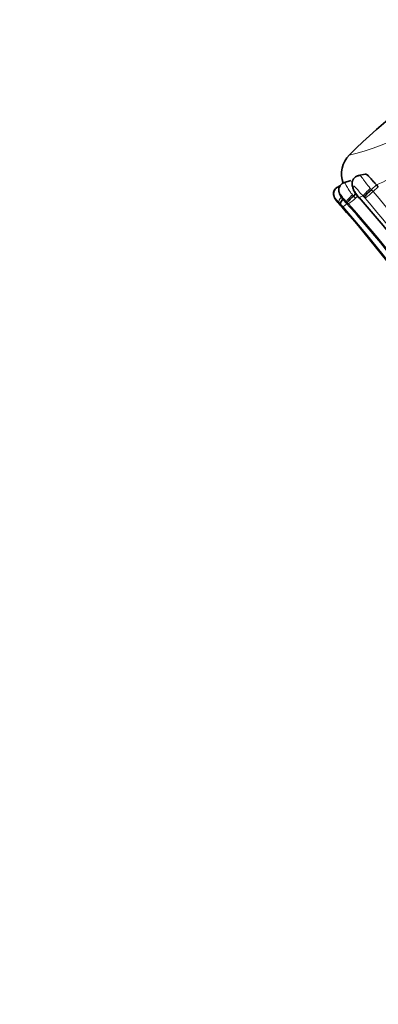
# Model space of a CAD drawing. Units: millimetres. Extents: x 0 to 1609, y 0 to 2151.
# Drawn here: x 740 to 759, y 1344 to 1395 of the extents above; entities that cross this region are included whole.
import ezdxf
from ezdxf import colors
from ezdxf.entities.mleader import LeaderData, LeaderLine
from ezdxf.math import Vec2, Vec3

# ---------------------------------------------------------------- set-up
doc = ezdxf.new("R2010")
doc.units = ezdxf.units.MM
doc.layers.add('DV1_Défaut', color=7, linetype='Continuous')
doc.layers.add('Défaut', color=7, linetype='Continuous')

# ---------------------------------------------------------------- blocks, each defined once
blk = doc.blocks.new('_DOT')
at = {"color": 0}
blk.add_line((0, 0), (-1, 0), dxfattribs=at)
at = {"color": 0, "const_width": 0.333}
blk.add_lwpolyline([(-0.1665, 0, 1), (0.1665, 0, 1)], format="xyb", close=True, dxfattribs=at)
blk = doc.blocks.new('SE')
at = {"layer": 'DV1_Défaut', "color": 7, "linetype": 'Continuous', "lineweight": 35}
for p, q in [((757.958, 1386.905), (757.59, 1386.838)), ((756.667, 1386.306), (756.582, 1386.272)), ((756.664, 1386.302), (756.587, 1386.271)), ((757.224, 1386.579), (756.847, 1386.466)), ((758.537, 1386.36), (758.273, 1386.117)), ((758.537, 1386.36), (758.628, 1386.261)), ((757.484, 1385.912), (757.352, 1385.79)), ((757.635, 1385.735), (757.652, 1385.716)), ((756.566, 1385.457), (756.617, 1385.399))]:
    blk.add_line(p, q, dxfattribs=at)
at = {"layer": 'DV1_Défaut', "color": 7, "linetype": 'Continuous', "lineweight": 18}
for p, q in [((758.628, 1386.261), (758.363, 1386.019)), ((757.568, 1385.79), (757.451, 1385.683)), ((757.842, 1385.795), (757.652, 1385.716)), ((757.9, 1385.734), (757.842, 1385.795)), ((758.219, 1386.178), (758.273, 1386.117)), ((756.599, 1385.469), (756.566, 1385.457)), ((756.986, 1385.506), (756.921, 1385.496)), ((757.037, 1385.451), (756.986, 1385.506))]:
    blk.add_line(p, q, dxfattribs=at)
at = {"layer": 'DV1_Défaut', "color": 7, "linetype": 'Continuous', "lineweight": 35}
for centre, radius, start, end in [((781.038, 1363.462), 34.183, 121.6246, 134.3453), ((758.117, 1386.928), 1.371, 134.7773, 200.645), ((758.927, 1384.014), 2.374, 131.5815, 142.7563), ((759.505, 1387.31), 2.466, 211.9479, 221.1088), ((760.768, 1383.308), 3.757, 131.6224, 139.7751), ((767.708, 1395.101), 14.743, 220.8901, 221.754), ((767.649, 1395.032), 14.648, 220.837, 222.0372), ((716.594, 1349.461), 53.784, 26.0947, 41.7845), ((716.621, 1349.488), 53.751, 26.0829, 41.7724), ((718.491, 1350.239), 52.152, 26.1463, 42.5347), ((716.728, 1349.671), 54.534, 25.5587, 41.3734)]:
    blk.add_arc(centre, radius, start, end, dxfattribs=at)
at = {"layer": 'DV1_Défaut', "color": 7, "linetype": 'Continuous', "lineweight": 18}
for centre, radius, start, end in [((753.993, 1401.078), 13.555, 283.3659, 312.4822), ((750.337, 1404.34), 19.762, 294.5159, 302.6819), ((753.385, 1382.029), 5.467, 41.9492, 43.4825), ((759.238, 1387.095), 2.102, 211.9481, 220.3011), ((756.986, 1384.838), 1.28, 41.0084, 44.4582), ((755.325, 1389.265), 4.446, 306.2212, 313.1092), ((756.705, 1384.576), 2.198, 41.022, 44.4969), ((716.895, 1349.991), 54.933, 25.4246, 40.9847), ((739.823, 1369.375), 23.247, 43.4971, 43.8103), ((761.966, 1390.024), 7.072, 220.8489, 221.9687), ((752.554, 1381.424), 5.719, 41.7418, 43.7202), ((753.248, 1389.741), 5.753, 308.3842, 310.6392), ((716.947, 1349.729), 53.388, 25.9981, 41.6809), ((754.157, 1382.734), 3.959, 42.0285, 43.3305), ((754.943, 1388.295), 3.622, 306.5262, 313.8321), ((717.317, 1349.433), 53.62, 26.3412, 42.1054), ((716.836, 1349.938), 54.479, 25.3037, 40.9984)]:
    blk.add_arc(centre, radius, start, end, dxfattribs=at)
for centre, major_axis, ratio, start_param, end_param in [((756.894, 1385.736), (-0.287, -0.278), 0.303432, 4.996571, 6.177478), ((757.278, 1385.774), (0.291, 0.274), 0.091221, 1.399838, 3.00342), ((758.115, 1386.047), (-0.288, -0.278), 0.062483, 4.285482, 5.902345)]:
    blk.add_ellipse(centre, major_axis=major_axis, ratio=ratio, start_param=start_param, end_param=end_param, dxfattribs=at)
at = {"layer": 'DV1_Défaut', "color": 7, "linetype": 'Continuous', "lineweight": 35}
blk.add_ellipse((756.858, 1385.721), major_axis=(0.303, 0.261), ratio=0.253547, start_param=3.143128, end_param=3.235239, dxfattribs=at)
for points, knots in [([(757.632, 1386.839), (757.606, 1386.836), (757.536, 1386.827), (757.425, 1386.756), (757.334, 1386.645), (757.287, 1386.519), (757.277, 1386.397), (757.296, 1386.275), (757.347, 1386.117), (757.428, 1385.974), (757.488, 1385.888), (757.503, 1385.866)], [0, 0, 0, 0, 0.059099, 0.185772, 0.306739, 0.41295, 0.515571, 0.612632, 0.724001, 0.940322, 1, 1, 1, 1]), ([(757.957, 1386.906), (757.97, 1386.908), (757.999, 1386.907), (758.048, 1386.886), (758.103, 1386.845), (758.163, 1386.786), (758.228, 1386.713), (758.297, 1386.631), (758.372, 1386.542), (758.451, 1386.45), (758.508, 1386.39), (758.537, 1386.36)], [0, 0, 0, 0, 0.096618, 0.209767, 0.322403, 0.435419, 0.548078, 0.661062, 0.773672, 0.886891, 1, 1, 1, 1]), ([(756.585, 1386.267), (756.548, 1386.252), (756.477, 1386.221), (756.395, 1386.127), (756.347, 1386.023), (756.33, 1385.929), (756.333, 1385.85), (756.347, 1385.787), (756.367, 1385.734), (756.392, 1385.684), (756.446, 1385.594), (756.507, 1385.523), (756.56, 1385.461)], [0, 0, 0, 0, 0.108278, 0.244601, 0.355496, 0.448745, 0.526972, 0.589867, 0.643229, 0.695302, 0.774276, 1, 1, 1, 1]), ([(756.59, 1386.266), (756.555, 1386.252), (756.483, 1386.221), (756.4, 1386.125), (756.352, 1386.018), (756.336, 1385.925), (756.34, 1385.847), (756.355, 1385.784), (756.374, 1385.732), (756.4, 1385.68), (756.454, 1385.592), (756.513, 1385.523), (756.564, 1385.465)], [0, 0, 0, 0, 0.102569, 0.25048, 0.360942, 0.454255, 0.532401, 0.594994, 0.648759, 0.70201, 0.785034, 1, 1, 1, 1]), ([(756.889, 1386.473), (756.872, 1386.47), (756.81, 1386.458), (756.719, 1386.387), (756.646, 1386.288), (756.61, 1386.191), (756.6, 1386.106), (756.605, 1386.03), (756.621, 1385.962), (756.652, 1385.877), (756.727, 1385.74), (756.826, 1385.591), (756.906, 1385.513), (756.927, 1385.493)], [0, 0, 0, 0, 0.038726, 0.162233, 0.258373, 0.338826, 0.407714, 0.46715, 0.523092, 0.582572, 0.710992, 0.936975, 1, 1, 1, 1]), ([(756.599, 1385.469), (756.576, 1385.493), (756.554, 1385.517), (756.532, 1385.541), (756.51, 1385.566), (756.488, 1385.591), (756.468, 1385.614), (756.455, 1385.628), (756.443, 1385.642), (756.433, 1385.653), (756.428, 1385.659), (756.424, 1385.664), (756.42, 1385.667), (756.418, 1385.669), (756.415, 1385.671), (756.414, 1385.671), (756.414, 1385.672), (756.414, 1385.672), (756.414, 1385.672), (756.413, 1385.671), (756.414, 1385.67), (756.414, 1385.668), (756.416, 1385.664), (756.419, 1385.659), (756.422, 1385.653), (756.428, 1385.642), (756.435, 1385.63), (756.444, 1385.617), (756.463, 1385.588), (756.485, 1385.557), (756.509, 1385.527), (756.527, 1385.503), (756.546, 1385.48), (756.566, 1385.457)], [0, 0, 0, 0, 0.155473, 0.155473, 0.155473, 0.320039, 0.320039, 0.320039, 0.424033, 0.424033, 0.424033, 0.47368, 0.47368, 0.47368, 0.504962, 0.504962, 0.504962, 0.511403, 0.511403, 0.511403, 0.537303, 0.537303, 0.537303, 0.58597, 0.58597, 0.58597, 0.669376, 0.669376, 0.669376, 0.856462, 0.856462, 0.856462, 1, 1, 1, 1]), ([(756.816, 1385.624), (756.788, 1385.592), (756.763, 1385.56), (756.696, 1385.461), (756.675, 1385.404), (756.687, 1385.377)], [0, 0, 0, 0, 0.300069, 0.300069, 1, 1, 1, 1])]:
    blk.add_open_spline(points, degree=3, knots=knots, dxfattribs=at)
at = {"layer": 'DV1_Défaut', "color": 7, "linetype": 'Continuous', "lineweight": 18}
for points, knots in [([(757.629, 1386.845), (757.676, 1386.855), (757.727, 1386.813), (757.812, 1386.711), (757.843, 1386.67), (757.907, 1386.581), (757.94, 1386.533), (758.05, 1386.382), (758.13, 1386.279), (758.219, 1386.178)], [0, 0, 0, 0, 0.333333, 0.333333, 0.5, 0.5, 0.666667, 0.666667, 1, 1, 1, 1]), ([(756.888, 1386.479), (756.889, 1386.479), (756.89, 1386.479), (756.891, 1386.479), (756.897, 1386.479), (756.903, 1386.476), (756.909, 1386.468), (756.92, 1386.457), (756.932, 1386.436), (756.946, 1386.41), (756.958, 1386.387), (756.971, 1386.36), (756.987, 1386.33), (757.019, 1386.266), (757.061, 1386.187), (757.11, 1386.109), (757.114, 1386.103), (757.117, 1386.098), (757.121, 1386.093), (757.152, 1386.043), (757.187, 1385.993), (757.224, 1385.944), (757.249, 1385.911), (757.276, 1385.879), (757.303, 1385.847)], [0, 0, 0, 0, 0.021748, 0.021748, 0.021748, 0.118458, 0.118458, 0.118458, 0.272467, 0.272467, 0.272467, 0.404042, 0.404042, 0.404042, 0.687843, 0.687843, 0.687843, 0.707152, 0.707152, 0.707152, 0.88238, 0.88238, 0.88238, 1, 1, 1, 1]), ([(757.842, 1385.795), (757.76, 1385.882), (757.682, 1385.973), (757.609, 1386.06), (757.564, 1386.114), (757.52, 1386.167), (757.478, 1386.212), (757.453, 1386.239), (757.428, 1386.264), (757.405, 1386.282), (757.393, 1386.291), (757.381, 1386.298), (757.371, 1386.3), (757.364, 1386.301), (757.358, 1386.3), (757.354, 1386.296), (757.349, 1386.293), (757.346, 1386.287), (757.344, 1386.28), (757.343, 1386.272), (757.342, 1386.262), (757.343, 1386.25), (757.345, 1386.236), (757.349, 1386.22), (757.353, 1386.203), (757.36, 1386.181), (757.367, 1386.159), (757.376, 1386.136), (757.397, 1386.084), (757.424, 1386.032), (757.455, 1385.983)], [0, 0, 0, 0, 0.292918, 0.292918, 0.292918, 0.472782, 0.472782, 0.472782, 0.581872, 0.581872, 0.581872, 0.63851, 0.63851, 0.63851, 0.677775, 0.677775, 0.677775, 0.712697, 0.712697, 0.712697, 0.749336, 0.749336, 0.749336, 0.795602, 0.795602, 0.795602, 0.857169, 0.857169, 0.857169, 1, 1, 1, 1]), ([(756.986, 1385.506), (756.96, 1385.533), (756.935, 1385.561), (756.911, 1385.59), (756.878, 1385.627), (756.847, 1385.666), (756.817, 1385.703), (756.778, 1385.753), (756.74, 1385.804), (756.707, 1385.846), (756.698, 1385.859), (756.689, 1385.87), (756.681, 1385.88), (756.674, 1385.888), (756.668, 1385.894), (756.664, 1385.897), (756.662, 1385.899), (756.661, 1385.9), (756.659, 1385.9), (756.658, 1385.9), (756.658, 1385.898), (756.658, 1385.895), (756.658, 1385.895), (756.658, 1385.894), (756.658, 1385.893), (756.659, 1385.888), (756.662, 1385.88), (756.665, 1385.871), (756.671, 1385.857), (756.678, 1385.841), (756.687, 1385.824), (756.704, 1385.792), (756.724, 1385.757), (756.746, 1385.723), (756.79, 1385.654), (756.842, 1385.586), (756.898, 1385.521), (756.906, 1385.513), (756.913, 1385.504), (756.921, 1385.496)], [0, 0, 0, 0, 0.09853, 0.09853, 0.09853, 0.229358, 0.229358, 0.229358, 0.403875, 0.403875, 0.403875, 0.454584, 0.454584, 0.454584, 0.494539, 0.494539, 0.494539, 0.511142, 0.511142, 0.511142, 0.532946, 0.532946, 0.532946, 0.537372, 0.537372, 0.537372, 0.575193, 0.575193, 0.575193, 0.633411, 0.633411, 0.633411, 0.745148, 0.745148, 0.745148, 0.970466, 0.970466, 0.970466, 1, 1, 1, 1]), ([(757.303, 1385.847), (757.319, 1385.828), (757.335, 1385.809), (757.352, 1385.79), (757.352, 1385.79), (757.352, 1385.79), (757.352, 1385.79)], [0, 0, 0, 0, 0.999197, 0.999197, 0.999197, 1, 1, 1, 1])]:
    blk.add_open_spline(points, degree=3, knots=knots, dxfattribs=at)
blk.add_open_spline([(757.455, 1385.983), (757.44, 1385.976), (757.431, 1385.975), (757.43, 1385.977)], degree=3, dxfattribs=at)
at = {"layer": 'DV1_Défaut', "color": 7, "linetype": 'Continuous', "lineweight": 35}
blk.add_open_spline([(757.635, 1385.735), (757.622, 1385.728), (757.614, 1385.726), (757.612, 1385.728)], degree=3, dxfattribs=at)

msp = doc.modelspace()

# ---------------------------------------------------------------- block references
at = {"layer": 'Défaut'}
msp.add_blockref('SE', (0, 0), dxfattribs=at)

# ---------------------------------------------------------------- leaders
at = {"layer": 'Défaut', "color": 7, "linetype": 'Continuous', "lineweight": 18}
ml = msp.add_multileader_mtext('Standard', dxfattribs=at)
ml.set_content('{\\pxsm0.9;\\fSolid Edge ISO|b1||i0||c0|p34;\\W1.;29/11/2016\\P}', color=256)
ml.set_leader_properties()
ml.set_arrow_properties(name='DOT')
ml.build(insert=Vec2(0, 0))
ml.multileader.update_dxf_attribs({"leader_type": 0, "dogleg_length": 0, "arrow_head_size": 12})
ctx = ml.context
ctx.base_point, ctx.char_height, ctx.arrow_head_size, ctx.landing_gap_size = Vec3(1227.411, 2143.597), 12, 12, 4.2
notes = []
notes.append((ctx, [(0, (0, 0, 0), (0, 0), (1, 0), 1, [])]))
ctx.mtext.insert = Vec3(1229.411, 2149.717)
for ctx, leaders in notes:
    for number, flags, end, landing, length, lines in leaders:
        leader = LeaderData()
        leader.index, (leader.has_last_leader_line, leader.has_dogleg_vector, leader.attachment_direction) = number, flags
        leader.last_leader_point, leader.dogleg_vector, leader.dogleg_length = Vec3(end), Vec3(landing), length
        for number, points, colour, breaks in lines:
            line = LeaderLine()
            line.index, line.vertices, line.color, line.breaks = number, Vec3.list(points), colors.encode_raw_color(colour), breaks
            leader.lines.append(line)
        ctx.leaders.append(leader)

doc.saveas('drawing.dxf')
